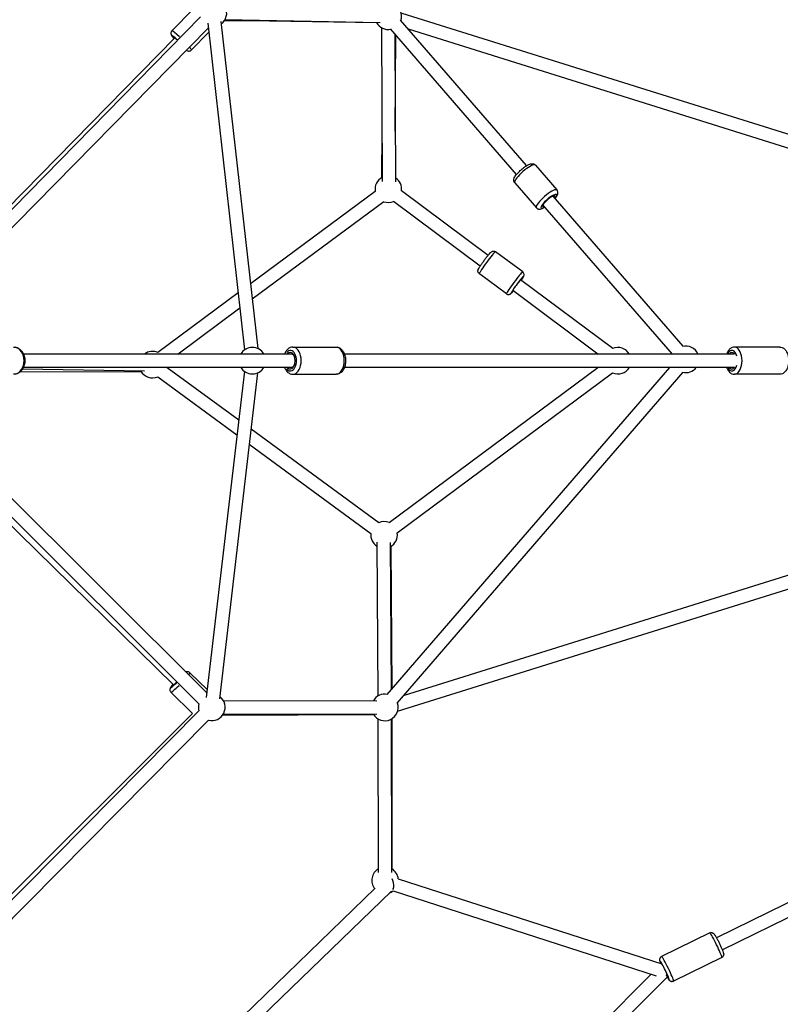
# Model space of a CAD drawing. Units: millimetres. Extents: x -769 to 30399, y 5 to 18359.
# Drawn here: x 11500 to 12643, y 4347 to 5827 of the extents above; entities that cross this region are included whole.
import ezdxf

# ---------------------------------------------------------------- set-up
doc = ezdxf.new("R2010")
doc.units = ezdxf.units.MM
doc.header["$MEASUREMENT"] = 0
doc.styles.get("Standard").update_dxf_attribs({"font": 'square721_bt_roman.ttf'})
doc.dimstyles.get("Standard").update_dxf_attribs({"dimtxt": 200, "dimasz": 100, "dimexe": 0.18, "dimexo": 0.0625, "dimgap": 40, "dimtad": 1, "dimdec": 0, "dimlfac": 0.1, "dimrnd": 5, "dimzin": 0, "dimdsep": 46, "dimtxsty": 'Standard', "dimcen": 0.09, "dimse1": 1, "dimse2": 1, "dimadec": 0, "dimazin": 0, "dimtfac": 1, "dimtdec": 0, "dimtofl": 0, "dimtmove": 0, "dimatfit": 3, "dimfxl": 1, "dimtolj": 1, "dimtzin": 0, "dimarcsym": 0})

# ---------------------------------------------------------------- blocks, each defined once
blk = doc.blocks.new('*D11')
at = {"color": 0, "lineweight": -2, "transparency": 16777216}
blk.add_line((205, 10768.3), (16024.2, 10768.3), dxfattribs=at)
at = {"color": 0, "transparency": 16777216}
for points in [[(205, 10801.6), (205, 10734.9), (5, 10768.3)], [(16024.2, 10801.6), (16024.2, 10734.9), (16224.2, 10768.3)]]:
    blk.add_solid(points, dxfattribs=at)
at = {"layer": 'Defpoints', "color": 0, "transparency": 16777216}
for p in [(16224.2, 10768.3), (5, 5358.1), (16224.2, 5344)]:
    blk.add_point(p, dxfattribs=at)
at = {"color": 0, "transparency": 16777216, "insert": (8114.6, 11099), "char_height": 450, "attachment_point": 5}
blk.add_mtext('\\A1;1620', dxfattribs=at)

msp = doc.modelspace()

# ---------------------------------------------------------------- linework, layer by layer
for p, q in [((11760.8, 5843.2), (11728.5, 5810.3)), ((12697.6, 5641.6), (12075, 5836.5)), ((11441.1, 5494.9), (11771.7, 5831.7)), ((11782.6, 5822.2), (11837.7, 5330.5)), ((11802.4, 5824.4), (11857.6, 5332.8)), ((11842.7, 5825.6), (11807.4, 5825.7)), ((12041.7, 5822.7), (11808.1, 5826.8)), ((12036.5, 5822.4), (11842.7, 5825.6)), ((12261.9, 5607.7), (12072.4, 5826.3)), ((11455.3, 5480.9), (11783.4, 5815.1)), ((11784.1, 5808.4), (11757.8, 5781.6)), ((12043.9, 5815.1), (12044.8, 5583.7)), ((12246.8, 5594.6), (12057.3, 5813.2)), ((12064, 5805.5), (12064.8, 5583.2)), ((12695.5, 5621.3), (12084.3, 5812.7)), ((11733, 5799.9), (11480.2, 5542.4)), ((11732.5, 5799.4), (11733, 5799.9)), ((12064.5, 5659.5), (12065.3, 5803.9)), ((12044.1, 5589.6), (12044.5, 5659.5)), ((12275, 5608.6), (12307.5, 5571.2)), ((12034.3, 5568.9), (11846.7, 5429.9)), ((12203.9, 5472.8), (12073.8, 5569.9)), ((12244, 5581.8), (12276.5, 5544.3)), ((12047.1, 5553.5), (11849.2, 5406.9)), ((12192.1, 5456.7), (12061.9, 5553.9)), ((12497.3, 5336.2), (12301.6, 5561.9)), ((12481, 5324.4), (12286.5, 5548.8)), ((12256, 5447.8), (12215.2, 5478.2)), ((12231.6, 5414.9), (12190.8, 5445.2)), ((12391.3, 5332.8), (12252.9, 5436.2)), ((12369.1, 5324.4), (12241.1, 5420)), ((11828.1, 5416.2), (11707.3, 5326.7)), ((11830.7, 5393.2), (11737.8, 5324.4)), ((11910.6, 5334.9), (11975.4, 5334.9)), ((12642.4, 5334.9), (12574.5, 5334.9)), ((11907.5, 5324.4), (11505.4, 5324.4)), ((11911.1, 5324.4), (11907.5, 5324.4)), ((12574.4, 5324.4), (11987.9, 5324.4)), ((11687.3, 5298.6), (11503.9, 5301.7)), ((11907.5, 5304.4), (11505.4, 5304.4)), ((11721.7, 5304.4), (11829.1, 5225.5)), ((11911.1, 5304.4), (11907.5, 5304.4)), ((12574.4, 5304.4), (11987.9, 5304.4)), ((12052.2, 4812.3), (12477.4, 5304.4)), ((12055, 5071.1), (12368.9, 5304.4)), ((11500.5, 5297.8), (11682.1, 5298.3)), ((11707.4, 5290.1), (11826.4, 5202.7)), ((11837.6, 5298.4), (11780.3, 4808.1)), ((11857.5, 5296.1), (11800.1, 4805.8)), ((11910.6, 5293.9), (11975.4, 5293.9)), ((12067.4, 4799.2), (12497.3, 5296.9)), ((12067.4, 5055.3), (12391.2, 5296.1)), ((12642.4, 5293.9), (12574.5, 5293.9)), ((11847.6, 5211.9), (12039.6, 5070.9)), ((11845, 5189), (12027.7, 5054.7)), ((11781.1, 4814.9), (11455.4, 5139.7)), ((11769.3, 4798.4), (11441.3, 5125.5)), ((11473.4, 5079.8), (11731.3, 4826.5)), ((12038.7, 4810.2), (12037.3, 5041.3)), ((12058.6, 4819.7), (12057.3, 5041.1)), ((12057.7, 5035.3), (12059, 4820.2)), ((12078.1, 4811.6), (12690.4, 5002.9)), ((12068, 4787.5), (12697, 4984)), ((11781.6, 4819.9), (11755.8, 4845.2)), ((11731.3, 4826.5), (11730.9, 4827)), ((11759.7, 4784), (11727.1, 4816)), ((11805.9, 4803.2), (12036.9, 4803)), ((13264.1, 4798.3), (12547.4, 4446.5)), ((11442.3, 4457.4), (11769.3, 4788)), ((11443.3, 4468.2), (11759.7, 4784)), ((11805.9, 4783.2), (12036.9, 4783)), ((13294.2, 4790.8), (12556.2, 4428.5)), ((11456.5, 4443.3), (11783.5, 4773.9)), ((11804.8, 4781.5), (12032, 4782.1)), ((12039.1, 4544.6), (12038.8, 4775.6)), ((12059.1, 4544.6), (12058.8, 4775.7)), ((12059.2, 4775.9), (12059.1, 4550.3)), ((12069, 4535.4), (12465, 4407.5)), ((11696.5, 4194.3), (12034.4, 4521.3)), ((11711.1, 4180.6), (12058.7, 4516.9)), ((12061.1, 4517), (12456.4, 4389.3)), ((12537.2, 4453.9), (12464.7, 4418.3)), ((12555.3, 4417.1), (12482.7, 4381.5)), ((12449, 4391.7), (11835.8, 3778.4)), ((12473.6, 4387.9), (11841.9, 3756.3)), ((12474.3, 4388.3), (12473.6, 4387.9)), ((12473.6, 4387.9), (12474.3, 4388.3))]:
    msp.add_line(p, q)
for centre, start, end in [((11791, 5837.1), 306.398, 105.3074), ((12053.9, 5832.5), 340.9197, 148.9939), ((12053.9, 5832.5), 208.9939, 280.9197), ((12054, 5572.3), 117.5019, 189.7688), ((12054, 5572.3), 353.24, 57.4255), ((12054, 5572.3), 249.8787, 293.24), ((11849.6, 5314.4), 30, 150), ((12399.1, 5314.4), 30, 113.4837), ((12501.1, 5316.5), 23.2262, 103.8733), ((11699.4, 5308.4), 66.5235, 126.6505), ((11849.6, 5314.4), 210, 330), ((12399.1, 5314.4), 246.3593, 330), ((12501.1, 5316.5), 256.2561, 322.7252), ((11699.4, 5308.4), 209.0273, 293.6948), ((12047.6, 5052.5), 68.1659, 113.6948), ((12047.6, 5052.5), 173.6948, 239.052), ((12047.6, 5052.5), 299.0686, 8.1424), ((12048.8, 4793), 79.1781, 149.9456), ((11788.6, 4793.2), 165.0757, 195.3073), ((11788.6, 4793.2), 255.3073, 53.3281), ((12048.8, 4793), 209.9456, 19.1781), ((12049.1, 4533), 120.0763, 218.8879), ((12049.1, 4533), 5.9981, 60.0763), ((12049.1, 4533), 289.5455, 306.9165)]:
    msp.add_arc(centre, 20, start, end)
for centre, major_axis, ratio, start_param, end_param in [((11842.8, 5835.6), (-0.16, -10), 0.111891, 0.018779, 0.33063), ((11743.2, 5796), (-14.6, 14.4), 0.081892, 5.009762, 6.216163), ((11739.7, 5792.4), (-11.1, 10.9), 0.081892, 5.125822, 7.046067), ((11739.7, 5792.4), (-8.92, 8.76), 0.081892, 5.096176, 6.926686), ((11739.7, 5792.4), (-7.14, 7.01), 0.081892, 5.199464, 6.283185), ((11739.7, 5792.4), (11.1, -10.9), 0.081892, 6.145732, 6.420641), ((11743.2, 5796), (14.6, -14.4), 0.081892, 0.036341, 0.690479), ((12259.5, 5595.2), (-15.5, -13.4), 0.233468, 3.298672, 6.126106), ((12292, 5557.7), (15.5, 13.4), 0.233468, 0.15708, 2.984513), ((12295.2, 5554.1), (-11.7, -10.2), 0.233468, 2.516067, 6.908711), ((12295.2, 5554.1), (-9.45, -8.19), 0.233468, 2.498092, 6.926686), ((12203, 5461.7), (-12.2, -16.5), 0.066089, 3.298672, 6.126106), ((12243.8, 5431.4), (12.2, 16.5), 0.066089, 0.15708, 2.984513), ((12247.8, 5428.4), (-9.2, -12.4), 0.066089, 2.453917, 6.843484), ((12247.8, 5428.4), (-7.4, -10), 0.066089, 2.403641, 6.818464), ((11490.6, 5314.4), (0, 20.5), 0.767441, 3.298672, 6.126106), ((11906.6, 5314.4), (0, 15.5), 0.599834, 2.516067, 6.908711), ((11910.6, 5314.4), (0, -20.5), 0.599834, 0.15708, 2.984513), ((11975.4, 5314.4), (0, 20.5), 0.599834, 3.298672, 6.126106), ((12570.3, 5314.4), (0, 15.5), 0.546002, 5.151089, 7.047397), ((12574.5, 5314.4), (0, -20.5), 0.546002, 0.15708, 2.984513), ((11906.6, 5314.4), (0, 12.5), 0.599834, 2.498092, 6.926686), ((11907.5, 5314.4), (0, -10), 0.692883, 2.141288, 3.141593), ((12570.3, 5314.4), (0, 12.5), 0.546002, 5.621176, 6.926686), ((11907.5, 5314.4), (0, -10), 0.692883, 0, 1.000304), ((12570.3, 5314.4), (0, -15.5), 0.546002, 5.518974, 7.415282), ((12570.3, 5314.4), (0, -12.5), 0.546002, 5.639684, 6.945194), ((11741.5, 4830.6), (14.4, 14.6), 0.08002, 5.70366, 6.252684), ((11737.9, 4834.1), (-10.9, -11.1), 0.08002, 5.525371, 7.536821), ((11737.9, 4834.1), (-8.76, -8.92), 0.08002, 5.639684, 7.598437), ((11737.9, 4834.1), (-7.01, -7.14), 0.08002, 0, 1.249493), ((11741.5, 4830.6), (-14.4, -14.6), 0.08002, 0.070694, 1.343194), ((12056.7, 4528.9), (-2.6, 11), 0.439047, 4.068628, 5.244525), ((12056.7, 4528.9), (-2.6, 11), 0.439047, 3.525339, 4.068628), ((12546.2, 4435.5), (-9, 18.4), 0.072121, 3.298672, 6.126106), ((12469.2, 4397.7), (-6.8, 13.9), 0.072121, 2.577454, 6.751009), ((12473.7, 4399.9), (9, -18.4), 0.072121, 0.15708, 2.984513), ((12469.2, 4397.7), (-5.5, 11.2), 0.072121, 5.742136, 6.685167), ((12469.2, 4397.7), (5.5, -11.2), 0.072121, 5.744257, 7.834673), ((12467.7, 4396.2), (-0.8, 10.6), 0.473244, 4.089564, 4.338955), ((12467.7, 4396.2), (-5.9, 8.24), 0.036025, 3.147574, 3.894454)]:
    msp.add_ellipse(centre, major_axis=major_axis, ratio=ratio, start_param=start_param, end_param=end_param)
for points, knots in [([(11728.5, 5810.3), (11728.1, 5809.9), (11727.8, 5809.5), (11727.3, 5808.5), (11727.2, 5808), (11727, 5807.1), (11727.1, 5806.6), (11727.1, 5805.8), (11727.2, 5805.5), (11727.4, 5804.8), (11727.5, 5804.5), (11727.9, 5803.8), (11728.1, 5803.4), (11728.8, 5802.3), (11729.4, 5801.6), (11730.6, 5800.1), (11731.2, 5799.4), (11731.8, 5798.7)], [6.152639, 6.152639, 6.152639, 6.152639, 6.1796372, 6.1796372, 6.2093318, 6.2093318, 6.2469849, 6.2469849, 6.2966195, 6.2966195, 6.3667599, 6.3667599, 6.512534, 6.512534, 6.8266933, 6.8266933, 7.0494489, 7.0494489, 7.0494489, 7.0494489]), ([(11750.3, 5781.4), (11750.8, 5781.1), (11751.2, 5780.8), (11752.2, 5780.4), (11752.4, 5780.3), (11753.2, 5780.1), (11753.7, 5780), (11755, 5780.1), (11755.7, 5780.3), (11756.9, 5780.8), (11757.4, 5781.2), (11757.8, 5781.6)], [8.9049997, 8.9049997, 8.9049997, 8.9049997, 9.095117, 9.095117, 9.1560766, 9.1560766, 9.2229837, 9.2229837, 9.2653145, 9.2653145, 9.2942316, 9.2942316, 9.2942316, 9.2942316]), ([(12244, 5581.8), (12243.5, 5582.3), (12243.2, 5583), (12242.7, 5584.3), (12242.6, 5584.9), (12242.5, 5586.3), (12242.6, 5587), (12243.1, 5588.8), (12243.5, 5589.8), (12245.1, 5592.5), (12246.5, 5594.2), (12249.3, 5597.4), (12250.7, 5598.8), (12253.5, 5601.5), (12255, 5602.7), (12258, 5605), (12259.5, 5606.1), (12262.4, 5608), (12263.9, 5608.8), (12266.2, 5609.9), (12267, 5610.2), (12268.8, 5610.6), (12269.8, 5610.8), (12271.4, 5610.6), (12271.9, 5610.5), (12273.1, 5610.1), (12273.9, 5609.7), (12274.7, 5608.9), (12274.9, 5608.8), (12275, 5608.6)], [5.282709, 5.282709, 5.282709, 5.282709, 5.369913, 5.369913, 5.46752, 5.46752, 5.602746, 5.602746, 5.867479, 5.867479, 6.355816, 6.355816, 6.714993, 6.714993, 7.058651, 7.058651, 7.40357, 7.40357, 7.767653, 7.767653, 7.994644, 7.994644, 8.209473, 8.209473, 8.286564, 8.286564, 8.399763, 8.399763, 8.424302, 8.424302, 8.424302, 8.424302]), ([(12304.7, 5558.3), (12305.6, 5559.4), (12306.3, 5560.4), (12307.5, 5562.2), (12307.9, 5563.1), (12308.6, 5564.8), (12308.9, 5565.7), (12309, 5567.3), (12308.9, 5567.8), (12308.7, 5569), (12308.4, 5569.9), (12307.7, 5570.8), (12307.6, 5571), (12307.5, 5571.2)], [3.2033245, 3.2033245, 3.2033245, 3.2033245, 3.4854203, 3.4854203, 3.7124105, 3.7124105, 3.9272396, 3.9272396, 4.0043308, 4.0043308, 4.1175297, 4.1175297, 4.1420687, 4.1420687, 4.1420687, 4.1420687]), ([(12276.5, 5544.3), (12277, 5543.8), (12277.6, 5543.3), (12278.8, 5542.6), (12279.4, 5542.4), (12280.8, 5542.2), (12281.5, 5542.2), (12283.3, 5542.4), (12284.3, 5542.7), (12286.7, 5543.6), (12288.1, 5544.4), (12289.6, 5545.2)], [1.0004761, 1.0004761, 1.0004761, 1.0004761, 1.0876796, 1.0876796, 1.1852866, 1.1852866, 1.3205129, 1.3205129, 1.5852461, 1.5852461, 1.9392203, 1.9392203, 1.9392203, 1.9392203]), ([(12190.8, 5445.2), (12190.3, 5445.6), (12189.9, 5446), (12189.3, 5446.8), (12189.1, 5447.3), (12188.8, 5448.2), (12188.7, 5448.6), (12188.7, 5449.4), (12188.7, 5449.7), (12188.8, 5450.4), (12188.8, 5450.7), (12189, 5451.2), (12189.1, 5451.5), (12189.6, 5452.7), (12190, 5453.4), (12191.2, 5455.4), (12192.1, 5456.7), (12193.9, 5459.4), (12194.9, 5460.8), (12196.8, 5463.6), (12197.9, 5465), (12199.9, 5467.7), (12201, 5469.1), (12203, 5471.6), (12203.9, 5472.7), (12205.7, 5474.8), (12206.4, 5475.7), (12207.6, 5477), (12208, 5477.4), (12208.9, 5478), (12209.2, 5478.3), (12210.2, 5478.8), (12210.6, 5479), (12211.8, 5479.2), (12212.5, 5479.2), (12213.8, 5478.9), (12214.4, 5478.7), (12215, 5478.3), (12215.1, 5478.2), (12215.2, 5478.2)], [3.1876, 3.1876, 3.1876, 3.1876, 3.209174, 3.209174, 3.232915, 3.232915, 3.263266, 3.263266, 3.303702, 3.303702, 3.357003, 3.357003, 3.447475, 3.447475, 3.785889, 3.785889, 4.177561, 4.177561, 4.512808, 4.512808, 4.840691, 4.840691, 5.167598, 5.167598, 5.497805, 5.497805, 5.84289, 5.84289, 6.080042, 6.080042, 6.204617, 6.204617, 6.26164, 6.26164, 6.299549, 6.299549, 6.325137, 6.325137, 6.329193, 6.329193, 6.329193, 6.329193]), ([(12254, 5435.3), (12254.3, 5435.8), (12254.6, 5436.2), (12255.6, 5437.7), (12256.2, 5438.8), (12257.1, 5440.2), (12257.4, 5440.8), (12257.8, 5441.8), (12257.9, 5442.1), (12258.1, 5443.2), (12258.2, 5443.7), (12258, 5444.9), (12257.8, 5445.5), (12257.2, 5446.7), (12256.8, 5447.2), (12256.2, 5447.7), (12256.1, 5447.8), (12256, 5447.8)], [5.2868035, 5.2868035, 5.2868035, 5.2868035, 5.4057902, 5.4057902, 5.7508756, 5.7508756, 5.9880279, 5.9880279, 6.112603, 6.112603, 6.1696259, 6.1696259, 6.2075348, 6.2075348, 6.2331226, 6.2331226, 6.2371781, 6.2371781, 6.2371781, 6.2371781]), ([(12231.6, 5414.9), (12232.1, 5414.6), (12232.6, 5414.3), (12233.5, 5414), (12234, 5413.9), (12235, 5413.9), (12235.4, 5414), (12236.2, 5414.1), (12236.5, 5414.3), (12237.1, 5414.5), (12237.3, 5414.7), (12237.9, 5415), (12238.1, 5415.2), (12239.1, 5416), (12239.6, 5416.6), (12240.9, 5418), (12241.4, 5418.6), (12242, 5419.3)], [3.0955854, 3.0955854, 3.0955854, 3.0955854, 3.1171599, 3.1171599, 3.1409008, 3.1409008, 3.1712516, 3.1712516, 3.2116875, 3.2116875, 3.2649887, 3.2649887, 3.3554607, 3.3554607, 3.693875, 3.693875, 3.9263831, 3.9263831, 3.9263831, 3.9263831]), ([(11490.6, 5334.9), (11492.3, 5334.9), (11494.1, 5334.6), (11497.3, 5333.4), (11498.9, 5332.5), (11501.7, 5330.1), (11503, 5328.6), (11505.2, 5325.2), (11506, 5323.2), (11507.2, 5319), (11507.5, 5316.8), (11507.5, 5312.4), (11507.3, 5310.1), (11506.1, 5305.9), (11505.2, 5303.8), (11503, 5300.2), (11501.6, 5298.6), (11498.5, 5296.1), (11496.8, 5295.2), (11493.6, 5294.2), (11492.1, 5293.9), (11490.6, 5293.9)], [4.712389, 4.712389, 4.712389, 4.712389, 4.991461, 4.991461, 5.281215, 5.281215, 5.595364, 5.595364, 5.930836, 5.930836, 6.275476, 6.275476, 6.621941, 6.621941, 6.966747, 6.966747, 7.302416, 7.302416, 7.615079, 7.615079, 7.853982, 7.853982, 7.853982, 7.853982]), ([(11910.6, 5334.9), (11909.2, 5334.9), (11907.8, 5334.7), (11905.2, 5333.6), (11903.9, 5332.8), (11901.5, 5330.7), (11900.5, 5329.3), (11899, 5326.7), (11898.4, 5325.6), (11898, 5324.4)], [1.570796, 1.570796, 1.570796, 1.570796, 1.805465, 1.805465, 2.061511, 2.061511, 2.372174, 2.372174, 2.581192, 2.581192, 2.581192, 2.581192]), ([(11975.4, 5334.9), (11976.8, 5334.9), (11978.1, 5334.7), (11980.8, 5333.6), (11982, 5332.8), (11984.4, 5330.7), (11985.5, 5329.3), (11987.4, 5326), (11988.2, 5324), (11989.3, 5319.9), (11989.6, 5317.7), (11989.7, 5313.3), (11989.6, 5311.1), (11988.8, 5306.8), (11988.1, 5304.7), (11986.4, 5301), (11985.3, 5299.2), (11982.6, 5296.5), (11981.1, 5295.4), (11978.1, 5294.2), (11976.7, 5293.9), (11975.4, 5293.9)], [4.712389, 4.712389, 4.712389, 4.712389, 4.947057, 4.947057, 5.203104, 5.203104, 5.513767, 5.513767, 5.868408, 5.868408, 6.227462, 6.227462, 6.583259, 6.583259, 6.940965, 6.940965, 7.299986, 7.299986, 7.623597, 7.623597, 7.853982, 7.853982, 7.853982, 7.853982]), ([(12574.5, 5334.9), (12573.3, 5334.9), (12572, 5334.7), (12569.6, 5333.7), (12568.4, 5332.9), (12566.2, 5330.9), (12565.2, 5329.6), (12563.7, 5326.9), (12563.1, 5325.7), (12562.7, 5324.4)], [1.570796, 1.570796, 1.570796, 1.570796, 1.787838, 1.787838, 2.028755, 2.028755, 2.335827, 2.335827, 2.57257, 2.57257, 2.57257, 2.57257]), ([(12642.4, 5334.9), (12643.7, 5334.9), (12644.9, 5334.7), (12647.4, 5333.7), (12648.5, 5332.9), (12650.7, 5330.9), (12651.8, 5329.6), (12653.6, 5326.3), (12654.3, 5324.4), (12655.4, 5320.3), (12655.7, 5318.1), (12655.9, 5313.7), (12655.8, 5311.5), (12655.1, 5307.3), (12654.6, 5305.2), (12653.1, 5301.4), (12652, 5299.6), (12649.5, 5296.7), (12648.1, 5295.5), (12645.1, 5294.2), (12643.8, 5293.9), (12642.4, 5293.9)], [4.712389, 4.712389, 4.712389, 4.712389, 4.929431, 4.929431, 5.170348, 5.170348, 5.47742, 5.47742, 5.840507, 5.840507, 6.203572, 6.203572, 6.560348, 6.560348, 6.919643, 6.919643, 7.286496, 7.286496, 7.621998, 7.621998, 7.853982, 7.853982, 7.853982, 7.853982]), ([(11898, 5304.4), (11898.2, 5303.9), (11898.4, 5303.4), (11899.5, 5301), (11900.7, 5299.2), (11903.4, 5296.5), (11904.9, 5295.4), (11907.9, 5294.2), (11909.2, 5293.9), (11910.6, 5293.9)], [3.701993, 3.701993, 3.701993, 3.701993, 3.799372, 3.799372, 4.158393, 4.158393, 4.482004, 4.482004, 4.712389, 4.712389, 4.712389, 4.712389]), ([(12562.7, 5304.4), (12562.8, 5304.1), (12562.9, 5303.7), (12563.9, 5301.4), (12564.9, 5299.6), (12567.4, 5296.7), (12568.8, 5295.5), (12571.8, 5294.2), (12573.2, 5293.9), (12574.5, 5293.9)], [3.710615, 3.710615, 3.710615, 3.710615, 3.778051, 3.778051, 4.144903, 4.144903, 4.480405, 4.480405, 4.712389, 4.712389, 4.712389, 4.712389]), ([(11755.8, 4845.2), (11755.4, 4845.6), (11755, 4845.9), (11754, 4846.4), (11753.5, 4846.5), (11752.6, 4846.7), (11752.2, 4846.7), (11751.3, 4846.6), (11751, 4846.6), (11750.3, 4846.4), (11750.1, 4846.2), (11749.8, 4846.1), (11749.8, 4846.1), (11749.7, 4846.1)], [6.2823676, 6.2823676, 6.2823676, 6.2823676, 6.3087159, 6.3087159, 6.3376971, 6.3376971, 6.374476, 6.374476, 6.4229682, 6.4229682, 6.4908518, 6.4908518, 6.4988013, 6.4988013, 6.4988013, 6.4988013]), ([(11730.2, 4827.6), (11729.9, 4827.2), (11729.5, 4826.8), (11728.3, 4825.4), (11727.6, 4824.5), (11726.7, 4823.1), (11726.4, 4822.7), (11726, 4821.7), (11725.9, 4821.4), (11725.7, 4820.6), (11725.5, 4820.1), (11725.6, 4818.8), (11725.7, 4818.2), (11726.3, 4817), (11726.7, 4816.4), (11727.1, 4816), (11727.1, 4816), (11727.1, 4816)], [8.5277324, 8.5277324, 8.5277324, 8.5277324, 8.6525718, 8.6525718, 9.010663, 9.010663, 9.2173116, 9.2173116, 9.2844743, 9.2844743, 9.3517409, 9.3517409, 9.3939763, 9.3939763, 9.4237072, 9.4237072, 9.4239602, 9.4239602, 9.4239602, 9.4239602]), ([(12537.2, 4453.9), (12537.7, 4454.1), (12538.3, 4454.3), (12539.3, 4454.4), (12539.8, 4454.4), (12540.8, 4454.3), (12541.2, 4454.1), (12541.9, 4453.8), (12542.2, 4453.6), (12542.7, 4453.2), (12543, 4453.1), (12543.5, 4452.6), (12543.7, 4452.4), (12544.1, 4451.8), (12544.3, 4451.5), (12544.8, 4450.9), (12545, 4450.6), (12545.5, 4449.8), (12545.7, 4449.4), (12546.2, 4448.6), (12546.5, 4448.1), (12547.5, 4446.4), (12548.2, 4445), (12549.8, 4442.1), (12550.6, 4440.5), (12552.1, 4437.4), (12552.9, 4435.8), (12554.3, 4432.8), (12554.9, 4431.3), (12556.1, 4428.6), (12556.6, 4427.4), (12557.5, 4425.1), (12557.8, 4424.2), (12558.1, 4422.6), (12558.2, 4422.2), (12558.1, 4421), (12558.1, 4420.5), (12557.6, 4419.3), (12557.3, 4418.7), (12556.4, 4417.7), (12555.9, 4417.4), (12555.3, 4417.1), (12555.3, 4417.1), (12555.3, 4417.1)], [2.821665, 2.821665, 2.821665, 2.821665, 2.845293, 2.845293, 2.871289, 2.871289, 2.904408, 2.904408, 2.948247, 2.948247, 3.007419, 3.007419, 3.11532, 3.11532, 3.245988, 3.245988, 3.382502, 3.382502, 3.521612, 3.521612, 3.65861, 3.65861, 4.005439, 4.005439, 4.336106, 4.336106, 4.66357, 4.66357, 4.992445, 4.992445, 5.329976, 5.329976, 5.714704, 5.714704, 5.838981, 5.838981, 5.897097, 5.897097, 5.935725, 5.935725, 5.96254, 5.96254, 5.963258, 5.963258, 5.963258, 5.963258]), ([(12464.7, 4418.3), (12464.2, 4418.1), (12463.7, 4417.8), (12463, 4417), (12462.7, 4416.6), (12462.2, 4415.8), (12462.1, 4415.4), (12461.9, 4414.6), (12461.8, 4414.2), (12461.8, 4413.6), (12461.8, 4413.3), (12461.9, 4412.6), (12461.9, 4412.3), (12462.3, 4410.8), (12462.7, 4409.6), (12463.3, 4408.1)], [3.4615201, 3.4615201, 3.4615201, 3.4615201, 3.4851482, 3.4851482, 3.5111434, 3.5111434, 3.5442631, 3.5442631, 3.5881019, 3.5881019, 3.6472741, 3.6472741, 3.7551747, 3.7551747, 4.1975038, 4.1975038, 4.1975038, 4.1975038]), ([(12473.3, 4387.6), (12473.6, 4386.9), (12474, 4386.3), (12475, 4384.7), (12475.5, 4383.9), (12476.6, 4382.7), (12476.9, 4382.4), (12477.9, 4381.7), (12478.3, 4381.4), (12479.5, 4381.1), (12480.1, 4380.9), (12481.5, 4381.1), (12482.1, 4381.2), (12482.7, 4381.5), (12482.7, 4381.5), (12482.7, 4381.5)], [5.7782441, 5.7782441, 5.7782441, 5.7782441, 5.9698311, 5.9698311, 6.3545593, 6.3545593, 6.478836, 6.478836, 6.5369522, 6.5369522, 6.5755794, 6.5755794, 6.6023951, 6.6023951, 6.6031127, 6.6031127, 6.6031127, 6.6031127])]:
    msp.add_open_spline(points, degree=3, knots=knots)

# ---------------------------------------------------------------- dimensions: what is measured, and where the dimension line sits
dim = msp.add_linear_dim(base=(16224.2, 10768.3), p1=(5, 5358.1), p2=(16224.2, 5344), dimstyle='Standard', override={"dimtxt": 450, "dimasz": 200, "dimgap": 100})
dim.commit()
dim.dimension.update_dxf_attribs({"geometry": '*D11', "text_midpoint": (8114.6, 11099)})

doc.saveas('drawing.dxf')
